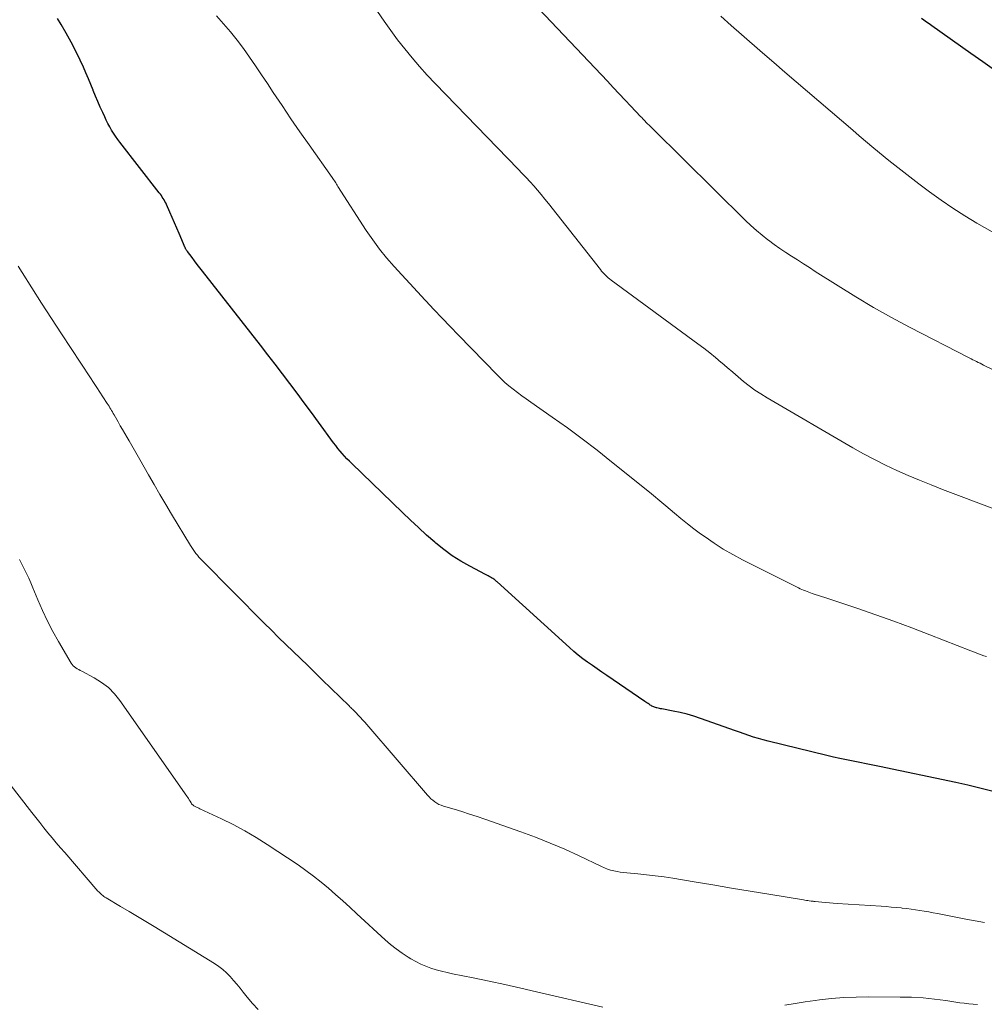
# Model space of a CAD drawing. Units: feet. Extents: x 1975000 to 1980031, y 580000 to 585000.
# Drawn here: x 1976472 to 1976569, y 580964 to 581063 of the extents above; entities that cross this region are included whole.
import ezdxf

# ---------------------------------------------------------------- set-up
doc = ezdxf.new("R2010")
doc.units = ezdxf.units.FT
doc.header["$LTSCALE"] = 100
doc.header["$MEASUREMENT"] = 0
doc.layers.add('CONTOUR INDEX', color=32, linetype='Continuous', lineweight=25)
doc.layers.add('CONTOUR INTERMEDIATE', color=40, linetype='Continuous', lineweight=15)

msp = doc.modelspace()

# ---------------------------------------------------------------- linework, layer by layer
at = {"layer": 'CONTOUR INDEX', "flags": 128}
for points, elevation in [([(1976569.85, 580985.522), (1976568.661, 580985.824), (1976567.466, 580986.104), (1976566.268, 580986.368), (1976558.596, 580987.981), (1976557.938, 580988.118), (1976557.279, 580988.252), (1976556.62, 580988.382), (1976555.96, 580988.51), (1976555.3, 580988.64), (1976554.643, 580988.778), (1976553.987, 580988.926), (1976553.333, 580989.081), (1976547.442, 580990.526), (1976546.955, 580990.652), (1976546.471, 580990.787), (1976545.99, 580990.935), (1976545.512, 580991.092), (1976545.036, 580991.256), (1976544.561, 580991.421), (1976544.086, 580991.587), (1976543.612, 580991.755), (1976540.661, 580992.804), (1976539.988, 580993.025), (1976539.311, 580993.226), (1976538.624, 580993.395), (1976537.932, 580993.543), (1976536.781, 580993.762), (1976536.66, 580993.786), (1976536.539, 580993.81), (1976536.419, 580993.835), (1976536.298, 580993.86), (1976536.247, 580993.871), (1976536.154, 580993.896), (1976536.062, 580993.924), (1976535.972, 580993.96), (1976535.884, 580994.001), (1976535.799, 580994.046), (1976535.714, 580994.094), (1976535.632, 580994.145), (1976535.551, 580994.199), (1976535.505, 580994.231), (1976535.401, 580994.303), (1976535.298, 580994.374), (1976535.194, 580994.445), (1976535.09, 580994.516), (1976531.266, 580997.122), (1976530.784, 580997.452), (1976530.303, 580997.783), (1976529.824, 580998.117), (1976529.345, 580998.452), (1976528.874, 580998.796), (1976528.412, 580999.152), (1976527.964, 580999.524), (1976527.525, 580999.908), (1976520.274, 581006.491), (1976520.208, 581006.55), (1976520.142, 581006.609), (1976520.074, 581006.666), (1976520.006, 581006.723), (1976519.937, 581006.777), (1976519.865, 581006.828), (1976519.79, 581006.874), (1976519.713, 581006.918), (1976519.623, 581006.965), (1976519.499, 581007.029), (1976519.376, 581007.094), (1976519.252, 581007.159), (1976519.129, 581007.224), (1976517.535, 581008.06), (1976516.635, 581008.573), (1976515.763, 581009.126), (1976514.931, 581009.738), (1976514.127, 581010.39), (1976514.034, 581010.471), (1976513.21, 581011.2), (1976512.393, 581011.937), (1976511.589, 581012.688), (1976510.792, 581013.446), (1976505.715, 581018.357), (1976505.47, 581018.6), (1976505.228, 581018.848), (1976504.993, 581019.101), (1976504.762, 581019.359), (1976504.538, 581019.622), (1976504.318, 581019.889), (1976504.106, 581020.162), (1976503.898, 581020.439), (1976502.388, 581022.51), (1976501.673, 581023.485), (1976500.955, 581024.459), (1976500.232, 581025.429), (1976499.506, 581026.397), (1976498.775, 581027.361), (1976498.041, 581028.323), (1976497.302, 581029.281), (1976496.559, 581030.236), (1976490.765, 581037.655), (1976490.499, 581037.997), (1976490.233, 581038.339), (1976489.967, 581038.682), (1976489.703, 581039.026), (1976489.244, 581039.624), (1976489.21, 581039.669), (1976489.177, 581039.715), (1976489.146, 581039.763), (1976489.116, 581039.811), (1976489.088, 581039.86), (1976489.061, 581039.91), (1976489.036, 581039.96), (1976489.013, 581040.012), (1976488.406, 581041.426), (1976488.173, 581041.965), (1976487.94, 581042.505), (1976487.707, 581043.044), (1976487.472, 581043.583), (1976487.14, 581044.347), (1976487.068, 581044.502), (1976486.991, 581044.655), (1976486.907, 581044.804), (1976486.819, 581044.951), (1976486.725, 581045.094), (1976486.629, 581045.236), (1976486.528, 581045.374), (1976486.425, 581045.511), (1976482.48, 581050.577), (1976482.257, 581050.876), (1976482.041, 581051.181), (1976481.838, 581051.493), (1976481.642, 581051.812), (1976481.458, 581052.136), (1976481.28, 581052.465), (1976481.113, 581052.798), (1976480.951, 581053.135), (1976480.759, 581053.554), (1976480.51, 581054.105), (1976480.268, 581054.658), (1976480.034, 581055.215), (1976479.806, 581055.774), (1976479.792, 581055.809), (1976479.557, 581056.386), (1976479.317, 581056.96), (1976479.067, 581057.531), (1976478.812, 581058.099), (1976478.486, 581058.813), (1976478.047, 581059.727), (1976477.587, 581060.63), (1976477.094, 581061.515), (1976476.58, 581062.39), (1976476.214, 581062.986)], 880), ([(1976570.133, 581057.818), (1976568.948, 581058.652), (1976567.764, 581059.488), (1976563.832, 581062.272), (1976563.574, 581062.455), (1976563.316, 581062.639), (1976563.06, 581062.824), (1976562.803, 581063.01)], 900)]:
    msp.add_lwpolyline(points, dxfattribs=dict(at, elevation=elevation))
at = {"layer": 'CONTOUR INTERMEDIATE', "flags": 128}
for points, elevation in [([(1976570.044, 581027.718), (1976569.037, 581028.242), (1976568.858, 581028.334), (1976568.678, 581028.426), (1976568.498, 581028.515), (1976568.317, 581028.604), (1976568.136, 581028.693), (1976567.956, 581028.782), (1976567.776, 581028.873), (1976567.597, 581028.965), (1976561.622, 581032.045), (1976559.799, 581033.018), (1976557.995, 581034.024), (1976556.22, 581035.081), (1976554.464, 581036.171), (1976552.171, 581037.64), (1976551.576, 581038.021), (1976550.981, 581038.4), (1976550.386, 581038.779), (1976549.79, 581039.157), (1976549.199, 581039.541), (1976548.614, 581039.936), (1976548.039, 581040.344), (1976547.471, 581040.762), (1976547.416, 581040.804), (1976546.834, 581041.262), (1976546.266, 581041.734), (1976545.716, 581042.229), (1976545.18, 581042.738), (1976535.838, 581051.966), (1976535.677, 581052.126), (1976535.517, 581052.287), (1976535.358, 581052.448), (1976535.199, 581052.611), (1976535.112, 581052.701), (1976534.998, 581052.819), (1976534.884, 581052.938), (1976534.771, 581053.056), (1976534.657, 581053.176), (1976533.697, 581054.188), (1976533.105, 581054.814), (1976532.512, 581055.44), (1976531.921, 581056.067), (1976531.329, 581056.695), (1976523.194, 581065.337)], 892), ([(1976575.665, 581011.708), (1976564.928, 581015.778), (1976563.77, 581016.23), (1976562.617, 581016.694), (1976561.473, 581017.18), (1976560.334, 581017.679), (1976559.209, 581018.207), (1976558.096, 581018.757), (1976557.001, 581019.343), (1976555.919, 581019.953), (1976547.328, 581024.97), (1976546.719, 581025.346), (1976546.124, 581025.74), (1976545.549, 581026.164), (1976544.987, 581026.607), (1976544.437, 581027.066), (1976543.889, 581027.527), (1976543.344, 581027.992), (1976542.8, 581028.46), (1976542.747, 581028.506), (1976542.173, 581028.991), (1976541.591, 581029.467), (1976540.998, 581029.929), (1976540.398, 581030.381), (1976531.706, 581036.767), (1976531.558, 581036.881), (1976531.412, 581036.999), (1976531.272, 581037.124), (1976531.136, 581037.252), (1976531.004, 581037.385), (1976530.876, 581037.522), (1976530.754, 581037.664), (1976530.635, 581037.809), (1976525.427, 581044.446), (1976525.069, 581044.892), (1976524.706, 581045.335), (1976524.335, 581045.77), (1976523.959, 581046.201), (1976523.575, 581046.626), (1976523.188, 581047.048), (1976522.796, 581047.464), (1976522.4, 581047.878), (1976514.064, 581056.476), (1976513.272, 581057.318), (1976512.497, 581058.175), (1976511.749, 581059.055), (1976511.019, 581059.95), (1976510.312, 581060.865), (1976509.62, 581061.791), (1976508.95, 581062.733), (1976508.295, 581063.685)], 888), ([(1976569.32, 580999.007), (1976569.059, 580999.1), (1976568.798, 580999.195), (1976568.539, 580999.292), (1976568.28, 580999.39), (1976568.021, 580999.489), (1976567.763, 580999.589), (1976563.636, 581001.204), (1976561.845, 581001.889), (1976560.049, 581002.557), (1976558.242, 581003.198), (1976556.429, 581003.822), (1976553.432, 581004.829), (1976553.113, 581004.936), (1976552.794, 581005.042), (1976552.474, 581005.147), (1976552.155, 581005.251), (1976551.866, 581005.345), (1976551.691, 581005.404), (1976551.516, 581005.464), (1976551.343, 581005.527), (1976551.17, 581005.593), (1976550.998, 581005.662), (1976550.829, 581005.734), (1976550.661, 581005.812), (1976550.494, 581005.892), (1976544.867, 581008.721), (1976543.896, 581009.239), (1976542.943, 581009.788), (1976542.019, 581010.383), (1976541.114, 581011.008), (1976540.677, 581011.326), (1976540.01, 581011.823), (1976539.35, 581012.33), (1976538.701, 581012.852), (1976538.06, 581013.383), (1976537.202, 581014.111), (1976536.996, 581014.285), (1976536.79, 581014.459), (1976536.583, 581014.633), (1976536.376, 581014.806), (1976536.169, 581014.979), (1976535.961, 581015.15), (1976535.752, 581015.321), (1976535.542, 581015.491), (1976531.753, 581018.542), (1976530.291, 581019.695), (1976528.815, 581020.828), (1976527.317, 581021.932), (1976525.804, 581023.016), (1976523.647, 581024.53), (1976523.204, 581024.845), (1976522.763, 581025.165), (1976522.326, 581025.489), (1976521.892, 581025.817), (1976521.468, 581026.157), (1976521.055, 581026.509), (1976520.657, 581026.879), (1976520.27, 581027.261), (1976516.411, 581031.24), (1976515.586, 581032.096), (1976514.765, 581032.955), (1976513.948, 581033.819), (1976513.135, 581034.686), (1976513.081, 581034.744), (1976512.298, 581035.585), (1976511.517, 581036.429), (1976510.738, 581037.274), (1976509.961, 581038.12), (1976509.208, 581038.986), (1976508.486, 581039.875), (1976507.81, 581040.8), (1976507.165, 581041.749), (1976504.33, 581046.158), (1976504.257, 581046.272), (1976504.184, 581046.386), (1976504.111, 581046.5), (1976504.039, 581046.614), (1976503.965, 581046.728), (1976503.89, 581046.84), (1976503.814, 581046.952), (1976503.737, 581047.063), (1976501.428, 581050.324), (1976500.515, 581051.628), (1976499.612, 581052.939), (1976498.722, 581054.259), (1976497.841, 581055.586), (1976497.263, 581056.467), (1976496.673, 581057.354), (1976496.076, 581058.235), (1976495.467, 581059.109), (1976494.85, 581059.977), (1976494.212, 581060.829), (1976493.553, 581061.664), (1976492.864, 581062.473), (1976492.153, 581063.265)], 884), ([(1976570.671, 581041.176), (1976568.364, 581042.482), (1976567.14, 581043.206), (1976565.937, 581043.962), (1976564.766, 581044.766), (1976563.615, 581045.601), (1976562.556, 581046.402), (1976561.033, 581047.575), (1976559.526, 581048.766), (1976558.04, 581049.985), (1976556.57, 581051.222), (1976555.915, 581051.783), (1976554.783, 581052.754), (1976553.651, 581053.725), (1976552.519, 581054.696), (1976551.388, 581055.668), (1976550.257, 581056.64), (1976549.128, 581057.613), (1976547.999, 581058.588), (1976546.87, 581059.563), (1976544.759, 581061.389), (1976543.72, 581062.301), (1976542.689, 581063.222)], 896), ([(1976569.118, 580972.348), (1976567.253, 580972.683), (1976564.407, 580973.237), (1976563.969, 580973.32), (1976563.53, 580973.402), (1976563.09, 580973.48), (1976562.651, 580973.556), (1976562.21, 580973.626), (1976561.768, 580973.69), (1976561.325, 580973.746), (1976560.882, 580973.795), (1976560.771, 580973.807), (1976560.271, 580973.855), (1976559.771, 580973.899), (1976559.27, 580973.937), (1976558.769, 580973.971), (1976554.349, 580974.246), (1976553.967, 580974.272), (1976553.587, 580974.302), (1976553.206, 580974.336), (1976552.826, 580974.375), (1976552.17, 580974.445), (1976552.118, 580974.451), (1976552.066, 580974.457), (1976552.014, 580974.463), (1976551.962, 580974.469), (1976551.91, 580974.476), (1976551.858, 580974.482), (1976551.806, 580974.489), (1976551.754, 580974.496), (1976551.566, 580974.521), (1976551.419, 580974.542), (1976551.273, 580974.563), (1976551.128, 580974.586), (1976550.982, 580974.609), (1976547.523, 580975.175), (1976545.649, 580975.484), (1976543.774, 580975.794), (1976541.9, 580976.106), (1976540.026, 580976.419), (1976537.879, 580976.78), (1976537.006, 580976.915), (1976536.132, 580977.037), (1976535.255, 580977.137), (1976534.376, 580977.223), (1976533.271, 580977.317), (1976532.945, 580977.352), (1976532.62, 580977.396), (1976532.297, 580977.454), (1976531.975, 580977.52), (1976531.658, 580977.605), (1976531.346, 580977.702), (1976531.041, 580977.82), (1976530.741, 580977.952), (1976528.487, 580979.029), (1976527.054, 580979.686), (1976525.608, 580980.311), (1976524.142, 580980.889), (1976522.663, 580981.435), (1976519.056, 580982.7), (1976518.292, 580982.962), (1976517.525, 580983.216), (1976516.755, 580983.459), (1976515.982, 580983.695), (1976514.913, 580984.012), (1976514.678, 580984.094), (1976514.45, 580984.191), (1976514.233, 580984.31), (1976514.023, 580984.444), (1976513.825, 580984.596), (1976513.635, 580984.756), (1976513.458, 580984.931), (1976513.288, 580985.114), (1976507.208, 580992.201), (1976507.005, 580992.434), (1976506.8, 580992.664), (1976506.592, 580992.891), (1976506.381, 580993.116), (1976506.12, 580993.39), (1976506.037, 580993.476), (1976505.954, 580993.561), (1976505.87, 580993.646), (1976505.785, 580993.73), (1976505.7, 580993.813), (1976505.614, 580993.896), (1976505.529, 580993.98), (1976505.444, 580994.063), (1976502.754, 580996.688), (1976502.026, 580997.397), (1976501.296, 580998.105), (1976500.564, 580998.812), (1976499.832, 580999.517), (1976499.101, 581000.224), (1976498.373, 581000.935), (1976497.651, 581001.651), (1976496.933, 581002.371), (1976490.712, 581008.647), (1976490.548, 581008.819), (1976490.389, 581008.994), (1976490.237, 581009.176), (1976490.089, 581009.361), (1976489.948, 581009.552), (1976489.811, 581009.745), (1976489.68, 581009.944), (1976489.555, 581010.145), (1976487.66, 581013.288), (1976487.072, 581014.272), (1976486.489, 581015.259), (1976485.914, 581016.251), (1976485.344, 581017.246), (1976484.479, 581018.769), (1976484.345, 581019.004), (1976484.21, 581019.239), (1976484.074, 581019.473), (1976483.938, 581019.707), (1976483.801, 581019.94), (1976483.664, 581020.174), (1976483.528, 581020.408), (1976483.391, 581020.642), (1976483.201, 581020.968), (1976482.97, 581021.366), (1976482.741, 581021.764), (1976482.512, 581022.163), (1976482.285, 581022.563), (1976481.892, 581023.258), (1976481.811, 581023.401), (1976481.728, 581023.543), (1976481.645, 581023.685), (1976481.56, 581023.827), (1976481.475, 581023.967), (1976481.388, 581024.107), (1976481.3, 581024.246), (1976481.211, 581024.385), (1976480.774, 581025.057), (1976480.465, 581025.531), (1976480.156, 581026.005), (1976479.845, 581026.478), (1976479.535, 581026.951), (1976476.619, 581031.38), (1976475.619, 581032.909), (1976474.626, 581034.442), (1976473.641, 581035.981), (1976472.663, 581037.525), (1976472.265, 581038.157)], 876), ([(1976472.4, 581008.75), (1976472.643, 581008.287), (1976472.881, 581007.821), (1976473.11, 581007.35), (1976473.332, 581006.877), (1976473.544, 581006.399), (1976473.75, 581005.918), (1976474.249, 581004.714), (1976474.721, 581003.639), (1976475.22, 581002.577), (1976475.762, 581001.537), (1976476.331, 581000.511), (1976477.578, 580998.366), (1976477.676, 580998.224), (1976477.785, 580998.094), (1976477.913, 580997.981), (1976478.053, 580997.88), (1976478.203, 580997.79), (1976478.354, 580997.702), (1976478.507, 580997.617), (1976478.661, 580997.534), (1976479.906, 580996.877), (1976480.64, 580996.42), (1976481.321, 580995.901), (1976481.921, 580995.29), (1976482.467, 580994.618), (1976489.183, 580985.013), (1976489.267, 580984.889), (1976489.349, 580984.764), (1976489.429, 580984.637), (1976489.506, 580984.508), (1976489.604, 580984.34), (1976489.632, 580984.296), (1976489.662, 580984.254), (1976489.695, 580984.213), (1976489.731, 580984.175), (1976489.77, 580984.139), (1976489.81, 580984.107), (1976489.854, 580984.078), (1976489.899, 580984.052), (1976490.034, 580983.982), (1976490.148, 580983.923), (1976490.263, 580983.866), (1976490.379, 580983.809), (1976490.495, 580983.754), (1976492.655, 580982.748), (1976493.838, 580982.165), (1976495, 580981.546), (1976496.133, 580980.875), (1976497.247, 580980.17), (1976500.334, 580978.112), (1976501.12, 580977.566), (1976501.891, 580977), (1976502.638, 580976.404), (1976503.371, 580975.788), (1976504.09, 580975.154), (1976504.805, 580974.517), (1976505.516, 580973.875), (1976506.224, 580973.229), (1976509.059, 580970.623), (1976509.605, 580970.149), (1976510.168, 580969.696), (1976510.755, 580969.275), (1976511.359, 580968.876), (1976511.646, 580968.697), (1976512.128, 580968.422), (1976512.62, 580968.172), (1976513.13, 580967.959), (1976513.65, 580967.77), (1976514.182, 580967.609), (1976514.717, 580967.46), (1976515.257, 580967.328), (1976515.8, 580967.209), (1976517.888, 580966.785), (1976519.475, 580966.455), (1976521.061, 580966.116), (1976522.644, 580965.764), (1976524.224, 580965.401), (1976530.886, 580963.843)], 872), ([(1976470.259, 580987.685), (1976473.641, 580983.376), (1976474.044, 580982.866), (1976474.449, 580982.357), (1976474.856, 580981.85), (1976475.266, 580981.345), (1976475.68, 580980.843), (1976476.096, 580980.344), (1976476.517, 580979.848), (1976476.94, 580979.355), (1976480.276, 580975.502), (1976480.365, 580975.404), (1976480.457, 580975.308), (1976480.553, 580975.216), (1976480.652, 580975.128), (1976480.755, 580975.044), (1976480.861, 580974.964), (1976480.971, 580974.89), (1976481.084, 580974.82), (1976482.544, 580973.962), (1976483.387, 580973.464), (1976484.228, 580972.962), (1976485.066, 580972.455), (1976485.902, 580971.944), (1976491.963, 580968.217), (1976492.385, 580967.932), (1976492.79, 580967.624), (1976493.166, 580967.283), (1976493.524, 580966.92), (1976493.864, 580966.536), (1976494.198, 580966.147), (1976494.522, 580965.751), (1976494.841, 580965.35), (1976495.232, 580964.847), (1976495.769, 580964.221), (1976496.342, 580963.632)], 868), ([(1976549.126, 580964.054), (1976550.134, 580964.229), (1976551.146, 580964.383), (1976552.16, 580964.523), (1976552.58, 580964.576), (1976553.807, 580964.708), (1976555.036, 580964.809), (1976556.268, 580964.861), (1976557.502, 580964.882), (1976560.673, 580964.874), (1976561.824, 580964.846), (1976562.974, 580964.782), (1976564.119, 580964.668), (1976565.261, 580964.519), (1976566.659, 580964.305), (1976567.101, 580964.244), (1976567.545, 580964.193), (1976567.99, 580964.157), (1976568.436, 580964.131)], 872)]:
    msp.add_lwpolyline(points, dxfattribs=dict(at, elevation=elevation))

doc.saveas('drawing.dxf')
